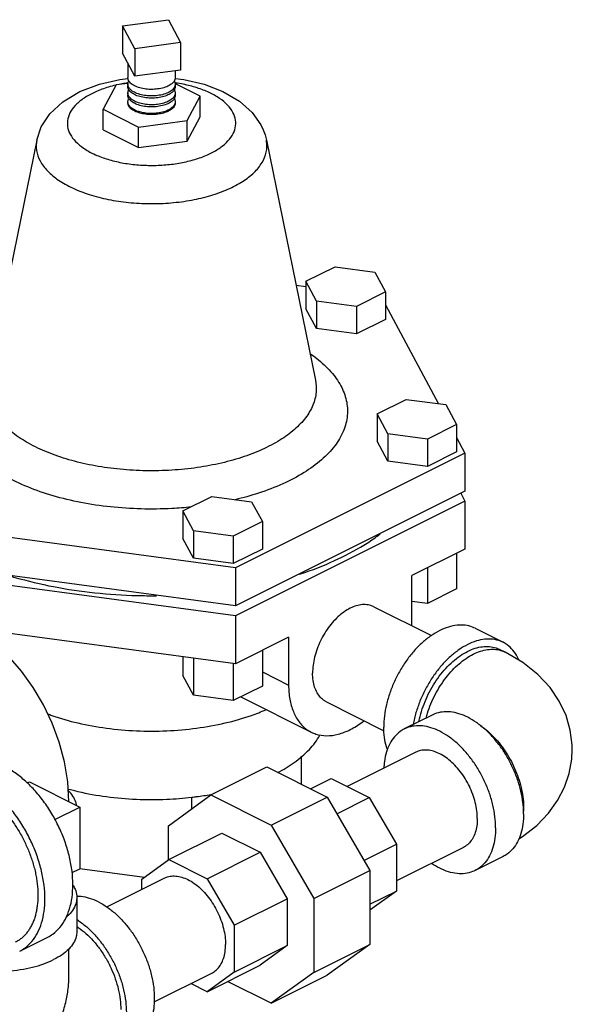
# Model space of a CAD drawing. Units: inches. Extents: x -9.3 to 23.3, y -4.3 to 23.8.
# Drawn here: x 22.2 to 23.3, y 18 to 19.9 of the extents above; entities that cross this region are included whole.
import ezdxf

# ---------------------------------------------------------------- set-up
doc = ezdxf.new("R2010")
doc.units = ezdxf.units.IN
doc.header["$LTSCALE"] = 1.21
doc.header["$MEASUREMENT"] = 0
doc.layers.get('0').update_dxf_attribs({"linetype": 'CONTINUOUS'})
doc.layers.add('02___PRT_ALL_AXES', color=7, linetype='CONTINUOUS')

msp = doc.modelspace()

# ---------------------------------------------------------------- linework, layer by layer
at = {"color": 7, "linetype": 'Continuous'}
for p, q in [((22.3893, 19.8878), (22.4799, 19.8999)), ((22.4799, 19.8999), (22.5041, 19.8546)), ((22.4136, 19.8425), (22.3893, 19.8878)), ((22.3893, 19.8878), (22.3893, 19.8337)), ((22.5041, 19.8546), (22.4136, 19.8425)), ((22.5041, 19.8546), (22.5041, 19.8005)), ((22.4136, 19.7884), (22.3893, 19.8337)), ((22.4136, 19.8425), (22.4136, 19.7884)), ((22.5041, 19.8005), (22.4136, 19.7884)), ((22.4014, 19.7796), (22.3998, 19.7857)), ((22.492, 19.7788), (22.4936, 19.7727)), ((22.3766, 19.771), (22.3509, 19.7231)), ((22.3997, 19.7741), (22.3766, 19.771)), ((22.492, 19.7615), (22.4936, 19.7554)), ((22.5426, 19.7487), (22.4938, 19.7731)), ((22.4014, 19.732), (22.3998, 19.7381)), ((22.4014, 19.7298), (22.3998, 19.7359)), ((22.492, 19.7441), (22.4936, 19.7381)), ((22.5169, 19.7008), (22.5426, 19.7487)), ((22.5426, 19.7081), (22.5426, 19.7487)), ((22.3509, 19.7231), (22.421, 19.688)), ((22.3509, 19.6825), (22.3509, 19.7231)), ((22.421, 19.688), (22.5169, 19.7008)), ((22.5169, 19.6602), (22.5426, 19.7081)), ((22.5169, 19.6602), (22.5169, 19.7008)), ((22.3509, 19.6825), (22.421, 19.6474)), ((22.421, 19.6474), (22.421, 19.688)), ((22.421, 19.6474), (22.5169, 19.6602)), ((22.7516, 19.3833), (22.8091, 19.412)), ((22.8091, 19.412), (22.8875, 19.4015)), ((22.8875, 19.4015), (22.9085, 19.3623)), ((22.732, 19.3759), (22.7516, 19.3733)), ((22.7727, 19.3441), (22.7516, 19.3833)), ((22.7516, 19.3833), (22.7516, 19.3292)), ((22.9085, 19.3623), (22.8511, 19.3336)), ((22.9085, 19.3623), (22.9085, 19.3081)), ((22.7727, 19.2899), (22.7516, 19.3292)), ((22.8511, 19.3336), (22.7727, 19.3441)), ((22.7727, 19.3441), (22.7727, 19.2899)), ((22.8511, 19.3336), (22.8511, 19.2794)), ((22.9085, 19.3369), (23.0131, 19.1416)), ((22.9085, 19.3081), (22.8511, 19.2794)), ((22.8511, 19.2794), (22.7727, 19.2899)), ((22.892, 19.1215), (22.9494, 19.1502)), ((22.9494, 19.1502), (23.0278, 19.1397)), ((23.0278, 19.1397), (23.0488, 19.1004)), ((22.913, 19.0822), (22.892, 19.1215)), ((22.892, 19.1215), (22.892, 19.0673)), ((23.0488, 19.1004), (22.9914, 19.0717)), ((23.0488, 19.1004), (23.0488, 19.0463)), ((22.9914, 19.0717), (22.913, 19.0822)), ((22.913, 19.0822), (22.913, 19.0281)), ((23.0488, 19.0751), (23.0654, 19.0441)), ((22.913, 19.0281), (22.892, 19.0673)), ((22.9914, 19.0717), (22.9914, 19.0176)), ((23.0654, 19.0441), (22.6125, 18.8176)), ((23.0488, 19.0463), (22.9914, 19.0176)), ((23.0654, 19.0441), (23.0654, 18.9689)), ((22.9914, 19.0176), (22.913, 19.0281)), ((22.5086, 18.9298), (22.566, 18.9585)), ((22.566, 18.9585), (22.6444, 18.948)), ((23.0654, 18.9689), (22.6125, 18.7424)), ((23.0572, 18.9647), (23.0654, 18.9494)), ((23.0654, 18.9494), (22.6125, 18.7229)), ((22.6444, 18.948), (22.6655, 18.9088)), ((23.0654, 18.9494), (23.0654, 18.8546)), ((22.5296, 18.8906), (22.5086, 18.9298)), ((22.5086, 18.9298), (22.5086, 18.8757)), ((22.6125, 18.8176), (21.9938, 18.9005)), ((22.6655, 18.9088), (22.608, 18.8801)), ((22.6655, 18.9088), (22.6655, 18.8546)), ((22.608, 18.8801), (22.5296, 18.8906)), ((22.5296, 18.8906), (22.5296, 18.8364)), ((22.5296, 18.8364), (22.5086, 18.8757)), ((22.608, 18.8801), (22.608, 18.8259)), ((22.6655, 18.8546), (22.608, 18.8259)), ((23.0488, 18.8464), (23.0488, 18.7757)), ((22.6125, 18.7424), (21.9938, 18.8253)), ((22.608, 18.8259), (22.5296, 18.8364)), ((22.6125, 18.7229), (21.9938, 18.8058)), ((22.6125, 18.8176), (22.6125, 18.7424)), ((22.9914, 18.8176), (22.9914, 18.747)), ((23.0488, 18.7757), (22.9914, 18.747)), ((22.9914, 18.747), (22.9605, 18.7511)), ((22.8859, 18.7406), (22.9994, 18.6839)), ((22.6125, 18.7229), (22.6125, 18.6282)), ((22.6125, 18.6282), (22.0993, 18.697)), ((23.0856, 18.6981), (23.1408, 18.6704)), ((22.6655, 18.6547), (22.6655, 18.584)), ((23.1449, 18.6509), (23.1339, 18.6565)), ((22.5086, 18.6421), (22.5086, 18.605)), ((22.5296, 18.6393), (22.5296, 18.5658)), ((22.608, 18.6288), (22.608, 18.5553)), ((22.5296, 18.5658), (22.5086, 18.605)), ((22.6655, 18.584), (22.608, 18.5553)), ((22.608, 18.5553), (22.5296, 18.5658)), ((22.792, 18.5528), (22.9057, 18.4959)), ((23.0011, 18.5268), (22.9458, 18.4992)), ((22.9688, 18.4534), (22.8332, 18.3856)), ((22.743, 18.39), (22.743, 18.4457)), ((22.564, 18.369), (22.6745, 18.4242)), ((22.6745, 18.4242), (22.7935, 18.3647)), ((22.2057, 18.3948), (22.3051, 18.3451)), ((22.7605, 18.3812), (22.8012, 18.4016)), ((22.8012, 18.4016), (22.8767, 18.3638)), ((22.2835, 18.3559), (22.2835, 18.356)), ((22.4799, 18.308), (22.564, 18.369)), ((22.5261, 18.3415), (22.5261, 18.364)), ((22.564, 18.369), (22.683, 18.3095)), ((22.683, 18.3095), (22.7935, 18.3647)), ((22.7935, 18.3647), (22.8776, 18.2196)), ((22.8126, 18.3318), (22.8767, 18.3638)), ((22.8767, 18.3638), (22.9301, 18.2717)), ((22.3051, 18.3451), (22.3051, 18.2233)), ((22.4799, 18.2407), (22.4799, 18.308)), ((22.683, 18.3095), (22.7671, 18.1644)), ((22.4808, 18.2414), (22.5857, 18.2938)), ((22.5857, 18.2938), (22.6613, 18.2561)), ((22.866, 18.2397), (22.9301, 18.2717)), ((22.9301, 18.2717), (22.9301, 18.1792)), ((23.0627, 18.2655), (22.9301, 18.1992)), ((22.4274, 18.2027), (22.4808, 18.2414)), ((22.4808, 18.2414), (22.5563, 18.2036)), ((22.5563, 18.2036), (22.6613, 18.2561)), ((22.6613, 18.2561), (22.7146, 18.164)), ((23.1408, 18.2473), (23.0856, 18.2197)), ((22.3052, 18.2236), (22.4327, 18.2065)), ((22.7671, 18.1644), (22.8776, 18.2196)), ((22.8776, 18.2196), (22.8776, 18.0739)), ((22.3581, 18.148), (22.4716, 18.2048)), ((22.4274, 18.1827), (22.4274, 18.2027)), ((22.5563, 18.2036), (22.6097, 18.1115)), ((22.2991, 18.1666), (22.2991, 18.0989)), ((22.6097, 18.1115), (22.7146, 18.164)), ((22.7146, 18.164), (22.7146, 18.0715)), ((22.7671, 18.1644), (22.7671, 18.0186)), ((22.8776, 18.153), (22.9301, 18.1792)), ((22.9301, 18.1792), (22.8776, 18.1412)), ((22.6097, 18.1115), (22.6097, 18.019)), ((22.1863, 18.0605), (22.2416, 18.0882)), ((22.2835, 18.009), (22.2835, 18.0649)), ((22.6097, 18.019), (22.7146, 18.0715)), ((22.7146, 18.0715), (22.6613, 18.0328)), ((22.7671, 18.0186), (22.8776, 18.0739)), ((22.8776, 18.0739), (22.7935, 18.0129)), ((22.5563, 17.9803), (22.6613, 18.0328)), ((22.4518, 17.9601), (22.5655, 18.0169)), ((22.6097, 18.019), (22.5563, 17.9803)), ((22.7671, 18.0186), (22.683, 17.9577)), ((22.683, 17.9577), (22.7935, 18.0129)), ((22.5563, 17.9803), (22.5243, 17.9963)), ((22.683, 17.9577), (22.597, 18.0007))]:
    msp.add_line(p, q, dxfattribs=at)
for points in [[(22.22, 19.6622), (22.2289, 19.6882), (22.2459, 19.714), (22.2717, 19.7379), (22.3053, 19.7579), (22.3436, 19.7725), (22.3843, 19.7818), (22.4001, 19.7835)], [(22.4934, 19.7835), (22.5102, 19.7816), (22.5503, 19.7723), (22.5877, 19.7581), (22.6202, 19.739), (22.6454, 19.7165), (22.6625, 19.6922)], [(22.6625, 19.6922), (22.6672, 19.6823), (22.6708, 19.6723), (22.6734, 19.6622)], [(22.2835, 18.356), (22.2813, 18.395), (22.2749, 18.4345), (22.2645, 18.4733), (22.2506, 18.5109), (22.2334, 18.5469), (22.2132, 18.5812), (22.1899, 18.6133), (22.164, 18.6429), (22.1355, 18.6693), (22.105, 18.6921), (22.0732, 18.7105)], [(23.2776, 18.4589), (23.2773, 18.4682), (23.2736, 18.4971), (23.2652, 18.526), (23.2519, 18.5542), (23.2336, 18.5813), (23.2097, 18.6069), (23.1799, 18.6305), (23.1449, 18.6509)], [(23.1719, 18.2825), (23.179, 18.2867), (23.2074, 18.3089), (23.2305, 18.3327), (23.2485, 18.3578), (23.2622, 18.3842), (23.2715, 18.4114), (23.2765, 18.4394), (23.2776, 18.4589)]]:
    msp.add_lwpolyline(points, dxfattribs=at)
for points, start_tangent, end_tangent in [([(22.399, 19.775), (22.389, 19.7733), (22.3829, 19.7721)], (-0.988942, -0.148306), (-0.979122, -0.203272)), ([(22.3995, 19.775), (22.399, 19.775)], (-0.989222, -0.14642), (-0.988942, -0.148306)), ([(22.4005, 19.7752), (22.3995, 19.775)], (-0.989673, -0.143345), (-0.989222, -0.14642)), ([(22.3998, 19.7727), (22.3999, 19.7733), (22.4017, 19.7792)], (-0.004445, 0.99999), (0.496806, 0.867862)), ([(22.4898, 19.7764), (22.4855, 19.7726), (22.4766, 19.7676), (22.4652, 19.7642), (22.4523, 19.7624), (22.4389, 19.7626), (22.4262, 19.7646), (22.4152, 19.7684), (22.4067, 19.7735), (22.4014, 19.7796)], (-0.650559, -0.759456), (-0.472347, 0.881412)), ([(22.4936, 19.7857), (22.4936, 19.7851), (22.4914, 19.7786), (22.4898, 19.7764)], (0.004445, -0.99999), (-0.650559, -0.759456)), ([(22.4917, 19.7793), (22.492, 19.7788)], (0.506717, -0.862112), (0.472347, -0.881412)), ([(22.4939, 19.775), (22.4931, 19.7752)], (-0.989214, 0.146477), (-0.989626, 0.143667)), ([(22.4946, 19.7749), (22.4939, 19.775)], (-0.988898, 0.148597), (-0.989214, 0.146477)), ([(22.6074, 19.7168), (22.5967, 19.7312), (22.581, 19.7444), (22.5607, 19.7559), (22.5365, 19.7653), (22.5092, 19.7724), (22.4946, 19.7749)], (-0.472347, 0.881412), (-0.988898, 0.148597)), ([(22.3761, 19.7706), (22.3614, 19.7667), (22.3366, 19.7576), (22.3156, 19.7464), (22.299, 19.7335), (22.2875, 19.7193), (22.2814, 19.7042), (22.2809, 19.6889), (22.2861, 19.6738)], (-0.973544, -0.228501), (0.472347, -0.881412)), ([(22.3766, 19.7707), (22.3761, 19.7706)], (-0.974044, -0.226359), (-0.973544, -0.2285)), ([(22.4006, 19.7685), (22.3998, 19.7727)], (-0.334881, 0.94226), (-0.004445, 0.99999)), ([(22.4, 19.7663), (22.3998, 19.7684)], (-0.178014, 0.984028), (-0.004445, 0.99999)), ([(22.3998, 19.7554), (22.3999, 19.7559), (22.4017, 19.7619)], (-0.004445, 0.99999), (0.496806, 0.867862)), ([(22.4006, 19.7512), (22.3998, 19.7554)], (-0.334881, 0.94226), (-0.004445, 0.99999)), ([(22.4014, 19.7623), (22.4, 19.7663)], (-0.472347, 0.881412), (-0.178014, 0.984028)), ([(22.4014, 19.7666), (22.4006, 19.7685)], (-0.472347, 0.881412), (-0.334881, 0.94226)), ([(22.4033, 19.7639), (22.4014, 19.7666)], (-0.630272, 0.776374), (-0.472348, 0.881412)), ([(22.4898, 19.7591), (22.4855, 19.7552), (22.4766, 19.7503), (22.4652, 19.7468), (22.4523, 19.7451), (22.4389, 19.7453), (22.4262, 19.7473), (22.4152, 19.751), (22.4067, 19.7562), (22.4014, 19.7623)], (-0.650559, -0.759456), (-0.472347, 0.881412)), ([(22.4067, 19.7605), (22.4033, 19.7639)], (-0.772043, 0.635571), (-0.630272, 0.776374)), ([(22.4914, 19.7656), (22.4855, 19.7596), (22.4766, 19.7546), (22.4652, 19.7512), (22.4523, 19.7494), (22.4389, 19.7496), (22.4262, 19.7516), (22.4152, 19.7554), (22.4067, 19.7605)], (-0.533411, -0.845856), (-0.772043, 0.635571)), ([(22.4936, 19.7684), (22.4936, 19.7678), (22.4914, 19.7612), (22.4898, 19.7591)], (0.004445, -0.99999), (-0.650559, -0.759456)), ([(22.4936, 19.7727), (22.4936, 19.7722), (22.4914, 19.7656)], (0.004445, -0.99999), (-0.533411, -0.845856)), ([(22.4936, 19.7554), (22.4936, 19.7548), (22.4914, 19.7483)], (0.004445, -0.99999), (-0.533411, -0.845856)), ([(22.4917, 19.762), (22.492, 19.7615)], (0.506717, -0.862112), (0.472347, -0.881412)), ([(22.4, 19.749), (22.3998, 19.7511)], (-0.178014, 0.984028), (-0.004445, 0.99999)), ([(22.3998, 19.7381), (22.3999, 19.7386), (22.4017, 19.7446)], (-0.004445, 0.99999), (0.496806, 0.867862)), ([(22.4014, 19.745), (22.4, 19.749)], (-0.472347, 0.881412), (-0.178014, 0.984028)), ([(22.4014, 19.7493), (22.4006, 19.7512)], (-0.472347, 0.881412), (-0.334881, 0.94226)), ([(22.4033, 19.7466), (22.4014, 19.7493)], (-0.630272, 0.776374), (-0.472348, 0.881412)), ([(22.4887, 19.7406), (22.4855, 19.7379), (22.4766, 19.733), (22.4652, 19.7295), (22.4523, 19.7278), (22.4389, 19.7279), (22.4262, 19.73), (22.4152, 19.7337), (22.4067, 19.7389), (22.4014, 19.745)], (-0.705359, -0.70885), (-0.472347, 0.881412)), ([(22.4936, 19.7381), (22.4936, 19.7375), (22.4914, 19.7309), (22.4855, 19.7249), (22.4766, 19.72), (22.4652, 19.7165), (22.4523, 19.7148), (22.4389, 19.715), (22.4262, 19.717), (22.4152, 19.7207), (22.4067, 19.7259), (22.4014, 19.732)], (0.004445, -0.99999), (-0.472347, 0.881412)), ([(22.4936, 19.7359), (22.492, 19.7298), (22.4873, 19.7242), (22.4799, 19.7193), (22.4702, 19.7156), (22.4589, 19.7133), (22.4467, 19.7125), (22.4346, 19.7133), (22.4233, 19.7156), (22.4136, 19.7193), (22.4061, 19.7242), (22.4014, 19.7298)], (-0.000192, -1), (-0.472347, 0.881412)), ([(22.4067, 19.7432), (22.4033, 19.7466)], (-0.772043, 0.635571), (-0.630272, 0.776374)), ([(22.4914, 19.7483), (22.4855, 19.7423), (22.4766, 19.7373), (22.4652, 19.7338), (22.4523, 19.7321), (22.4389, 19.7323), (22.4262, 19.7343), (22.4152, 19.738), (22.4067, 19.7432)], (-0.533411, -0.845856), (-0.772043, 0.635571)), ([(22.4898, 19.7418), (22.4887, 19.7406)], (-0.650559, -0.759456), (-0.705359, -0.70885)), ([(22.4936, 19.7511), (22.4936, 19.7505), (22.4914, 19.7439), (22.4898, 19.7418)], (0.004445, -0.99999), (-0.650559, -0.759456)), ([(22.4917, 19.7447), (22.492, 19.7441)], (0.506717, -0.862112), (0.472347, -0.881412)), ([(22.2861, 19.6738), (22.2967, 19.6594), (22.3125, 19.6462), (22.3328, 19.6347), (22.357, 19.6253), (22.3842, 19.6182), (22.4136, 19.6138), (22.4441, 19.6122), (22.4748, 19.6133), (22.5044, 19.6173), (22.5321, 19.6239), (22.5569, 19.633), (22.5779, 19.6442), (22.5944, 19.6571), (22.606, 19.6713), (22.6121, 19.6864), (22.6125, 19.7017), (22.6074, 19.7168)], (0.472347, -0.881412), (-0.472347, 0.881412)), ([(22.22, 19.6622), (22.2195, 19.6418), (22.2266, 19.6211)], (-0.199126, -0.979974), (0.472347, -0.881412)), ([(22.2266, 19.6211), (22.2412, 19.6014), (22.2628, 19.5833), (22.2906, 19.5676), (22.3238, 19.5547), (22.3611, 19.545), (22.4014, 19.5389), (22.4432, 19.5367), (22.4851, 19.5383), (22.5258, 19.5437), (22.5637, 19.5528), (22.5976, 19.5652), (22.6264, 19.5805), (22.6491, 19.5982), (22.6649, 19.6177), (22.6733, 19.6383), (22.6739, 19.6593), (22.6734, 19.6622)], (0.472347, -0.881412), (-0.200885, 0.979615)), ([(22.7603, 19.2403), (22.7726, 19.2312), (22.801, 19.2047), (22.8204, 19.177)], (0.822292, -0.569066), (0.472347, -0.881412)), ([(22.7704, 19.1883), (22.7717, 19.1643), (22.7653, 19.1388), (22.7509, 19.114), (22.7289, 19.0907), (22.7001, 19.0696), (22.6649, 19.051), (22.6243, 19.0354), (22.5792, 19.0231), (22.5309, 19.0146), (22.4805, 19.0099), (22.4292, 19.0093), (22.3784, 19.0127), (22.3294, 19.02), (22.2833, 19.031), (22.241, 19.0457), (22.2037, 19.0635), (22.1727, 19.084), (22.1488, 19.1063), (22.1325, 19.1296)], (0.199755, -0.979846), (-0.472347, 0.881412)), ([(22.8204, 19.177), (22.8313, 19.1482), (22.8332, 19.1182), (22.8256, 19.0878), (22.8085, 19.0583), (22.7823, 19.0307), (22.748, 19.0056), (22.7062, 18.9835), (22.6579, 18.9649), (22.6119, 18.952)], (0.472347, -0.881412), (-0.973259, -0.229709)), ([(22.5253, 18.9376), (22.4869, 18.9346), (22.4259, 18.9338), (22.3655, 18.9378), (22.3072, 18.9465), (22.2523, 18.9597), (22.2021, 18.9771), (22.1577, 18.9984), (22.1228, 19.0212)], (-0.994657, -0.103234), (-0.79404, 0.607865)), ([(22.8911, 18.8791), (22.8967, 18.8832)], (0.809486, 0.58714), (0.798057, 0.602581)), ([(22.8967, 18.8832), (22.8979, 18.8842)], (0.798057, 0.602581), (0.795437, 0.606036)), ([(22.7383, 18.8052), (22.7407, 18.8059), (22.8078, 18.8317), (22.8661, 18.8624), (22.8911, 18.8791)], (0.952128, 0.305701), (0.809486, 0.58714)), ([(22.1662, 18.8017), (22.1769, 18.7986), (22.2533, 18.7803), (22.3345, 18.7683), (22.4185, 18.7628), (22.4567, 18.7625)], (0.956746, -0.290924), (0.999958, 0.009213)), ([(22.8859, 18.7406), (22.8796, 18.7431), (22.8688, 18.7449), (22.8572, 18.744), (22.8451, 18.7404), (22.8328, 18.7343), (22.8207, 18.7257), (22.8091, 18.7151), (22.7983, 18.7025), (22.7887, 18.6885), (22.7804, 18.6733), (22.7736, 18.6573), (22.7687, 18.6411), (22.7657, 18.6251), (22.7647, 18.6096)], (-0.894562, 0.446944), (0, -1)), ([(23.0856, 18.6981), (23.0807, 18.7003), (23.0659, 18.704), (23.0499, 18.7041), (23.033, 18.7006), (23.0157, 18.6936), (22.9984, 18.6833), (22.9816, 18.6699), (22.9656, 18.6538), (22.9508, 18.6353), (22.9376, 18.6149), (22.9263, 18.5932), (22.9173, 18.5705), (22.9106, 18.5476), (22.9066, 18.5249), (22.9052, 18.5031)], (-0.894315, 0.447439), (0, -1)), ([(23.1408, 18.6704), (23.1359, 18.6726), (23.1211, 18.6763), (23.1051, 18.6765), (23.0882, 18.673), (23.071, 18.666), (23.0537, 18.6557), (23.0368, 18.6423), (23.0208, 18.6262), (23.006, 18.6077), (22.9928, 18.5873), (22.9816, 18.5655), (22.9725, 18.5429), (22.9659, 18.52), (22.9635, 18.5082)], (-0.894315, 0.447439), (-0.174089, -0.98473)), ([(23.1723, 18.6353), (23.1694, 18.6413), (23.1603, 18.6549), (23.1491, 18.6654), (23.1408, 18.6704)], (-0.39603, 0.918237), (-0.894315, 0.447439)), ([(22.9748, 18.5138), (22.9759, 18.5191), (22.9814, 18.5387), (22.9888, 18.5582), (22.9981, 18.5771), (23.009, 18.5949), (23.0212, 18.6113), (23.0346, 18.6259), (23.0488, 18.6384), (23.0635, 18.6484), (23.0784, 18.6559), (23.0931, 18.6605), (23.1073, 18.6622), (23.1207, 18.661), (23.133, 18.6569), (23.1339, 18.6565)], (0.191697, 0.981454), (0.894345, -0.447379)), ([(22.9888, 18.5208), (22.9916, 18.5305), (22.9984, 18.5492), (23.0069, 18.5673), (23.0169, 18.5846), (23.0283, 18.6007), (23.0407, 18.6153), (23.054, 18.628), (23.0679, 18.6386), (23.082, 18.647), (23.0962, 18.6528), (23.11, 18.656), (23.1233, 18.6566), (23.1358, 18.6545), (23.1449, 18.6509)], (0.25395, 0.967217), (0.894578, -0.446911)), ([(22.792, 18.5528), (22.7887, 18.5547), (22.7804, 18.5616), (22.7736, 18.5708), (22.7687, 18.5821), (22.7657, 18.5951), (22.7647, 18.6096)], (-0.894562, 0.446944), (0, 1)), ([(23.1811, 18.3428), (23.1801, 18.3537), (23.176, 18.3763), (23.1694, 18.3993), (23.1603, 18.4219), (23.1491, 18.4437), (23.1359, 18.4641), (23.1211, 18.4825), (23.1051, 18.4987), (23.0882, 18.5121), (23.071, 18.5224), (23.0537, 18.5294), (23.0368, 18.5328), (23.0208, 18.5327), (23.006, 18.529), (23.0011, 18.5268)], (-0.063465, 0.997984), (-0.894315, -0.447439)), ([(22.9124, 18.4588), (22.9106, 18.464), (22.9066, 18.4826), (22.9052, 18.5031)], (-0.343134, 0.939286), (0, 1)), ([(22.9459, 18.4992), (22.9376, 18.4942), (22.9263, 18.4837), (22.9173, 18.4701), (22.9106, 18.4538), (22.9066, 18.4352), (22.9054, 18.4218)], (-0.894315, -0.447439), (-0.04463, -0.999004)), ([(23.1262, 18.3042), (23.1248, 18.326), (23.1208, 18.3487), (23.1142, 18.3717), (23.1051, 18.3943), (23.0938, 18.4161), (23.0807, 18.4364), (23.0659, 18.4549), (23.0499, 18.4711), (23.033, 18.4844), (23.0157, 18.4948), (22.9984, 18.5017), (22.9816, 18.5052), (22.9656, 18.5051), (22.9508, 18.5014), (22.9459, 18.4992)], (0, 1), (-0.894315, -0.447439)), ([(23.0949, 18.5069), (23.0962, 18.5061), (23.11, 18.4954), (23.1233, 18.4827), (23.1358, 18.4682), (23.1471, 18.4521), (23.1572, 18.4348), (23.1657, 18.4166), (23.1725, 18.398), (23.1774, 18.3792), (23.1804, 18.3607), (23.1815, 18.3429)], (0.834552, -0.550929), (0, -1)), ([(23.09, 18.3223), (23.089, 18.3378), (23.0859, 18.3539), (23.081, 18.3701), (23.0743, 18.386), (23.066, 18.4012), (23.0563, 18.4153), (23.0455, 18.4278), (23.0339, 18.4385), (23.0219, 18.447), (23.0096, 18.4531), (22.9975, 18.4567), (22.9859, 18.4576), (22.9751, 18.4559), (22.9688, 18.4534)], (0, 1), (-0.894562, -0.446944)), ([(22.2416, 18.0882), (22.2517, 18.0943), (22.2655, 18.1072), (22.2766, 18.1238), (22.2847, 18.1438), (22.2897, 18.1666), (22.2913, 18.1917), (22.2897, 18.2185), (22.2847, 18.2462), (22.2766, 18.2743), (22.2655, 18.302), (22.2517, 18.3287), (22.2355, 18.3537), (22.2174, 18.3763), (22.1978, 18.3961), (22.1772, 18.4125), (22.156, 18.4251)], (0.894314, 0.447439), (-0.894427, 0.447214)), ([(22.1863, 18.0605), (22.1964, 18.0667), (22.2102, 18.0796), (22.2213, 18.0962), (22.2295, 18.1162), (22.2344, 18.139), (22.2361, 18.1641), (22.2344, 18.1908), (22.2295, 18.2186), (22.2213, 18.2467), (22.2102, 18.2744), (22.1964, 18.3011), (22.1803, 18.3261), (22.1622, 18.3487), (22.1426, 18.3685), (22.1219, 18.3849), (22.1007, 18.3975)], (0.894314, 0.447439), (-0.894427, 0.447214)), ([(22.1007, 18.3806), (22.109, 18.3761), (22.1173, 18.3709), (22.1255, 18.3651), (22.1335, 18.3587), (22.1414, 18.3516), (22.1492, 18.3441), (22.1566, 18.3359), (22.1639, 18.3273), (22.1708, 18.3183), (22.1774, 18.3089), (22.1837, 18.299), (22.1896, 18.2889), (22.195, 18.2785), (22.2, 18.2679), (22.2046, 18.2572), (22.2086, 18.2463), (22.2122, 18.2353), (22.2153, 18.2243), (22.2178, 18.2134), (22.2197, 18.2025), (22.2211, 18.1918), (22.222, 18.1813), (22.2223, 18.171), (22.222, 18.161), (22.2211, 18.1513), (22.2197, 18.142), (22.2178, 18.1331), (22.2153, 18.1246), (22.2122, 18.1167), (22.2086, 18.1093), (22.2046, 18.1025), (22.2, 18.0963), (22.195, 18.0907), (22.1896, 18.0857), (22.1837, 18.0815), (22.1776, 18.078)], (0.894427, -0.447214), (-0.894424, -0.44722)), ([(22.2986, 18.3487), (22.2972, 18.3547), (22.2915, 18.3666), (22.2823, 18.3778)], (-0.156462, 0.987684), (-0.711082, 0.703109)), ([(22.2835, 18.3559), (22.2835, 18.356)], (0.003002, 0.999995), (0, 1)), ([(23.1815, 18.3318), (23.1811, 18.3428)], (0, 1), (-0.063465, 0.997984)), ([(23.1815, 18.3429), (23.1813, 18.3372)], (0, -1), (-0.038817, -0.999246)), ([(23.09, 18.3223), (23.089, 18.3079), (23.0859, 18.2948), (23.081, 18.2835), (23.0743, 18.2743), (23.066, 18.2674), (23.0627, 18.2655)], (0, -1), (-0.894562, -0.446944)), ([(23.1815, 18.3318), (23.1801, 18.3113), (23.176, 18.2927), (23.1694, 18.2764), (23.1603, 18.2628), (23.1491, 18.2523), (23.1408, 18.2473)], (0, -1), (-0.894315, -0.447439)), ([(23.1262, 18.3042), (23.1248, 18.2837), (23.1208, 18.2651), (23.1142, 18.2488), (23.1051, 18.2352), (23.0938, 18.2247), (23.0856, 18.2197)], (0, -1), (-0.894315, -0.447439)), ([(23.0856, 18.2197), (23.0807, 18.2175), (23.0659, 18.2138), (23.0499, 18.2137), (23.033, 18.2171), (23.0157, 18.2241), (22.9993, 18.2338)], (-0.894315, -0.447439), (-0.825484, 0.564426)), ([(22.4716, 18.2048), (22.4779, 18.2073), (22.4887, 18.209), (22.5003, 18.2081), (22.5124, 18.2045), (22.5247, 18.1984), (22.5368, 18.1899), (22.5484, 18.1792), (22.5591, 18.1667), (22.5688, 18.1526), (22.5771, 18.1374), (22.5838, 18.1215), (22.5888, 18.1053), (22.5918, 18.0892), (22.5928, 18.0737)], (0.894562, 0.446944), (0, -1)), ([(22.2916, 18.1906), (22.2958, 18.1826), (22.299, 18.1698), (22.2991, 18.1666)], (0.54201, -0.840372), (-0.001139, -0.999999)), ([(22.2991, 18.1666), (22.2979, 18.1569), (22.2926, 18.1443), (22.2833, 18.1323), (22.2786, 18.1279)], (-0.001139, -0.999999), (-0.752124, -0.659021)), ([(22.3418, 18.1578), (22.3245, 18.1648), (22.3076, 18.1682), (22.2991, 18.1686)], (-0.894427, 0.447214), (-0.999925, -0.012285)), ([(22.3418, 18.1578), (22.359, 18.1475), (22.3759, 18.1341), (22.3919, 18.1179), (22.4067, 18.0995), (22.4199, 18.0791), (22.4311, 18.0573), (22.4402, 18.0347), (22.4468, 18.0117), (22.4509, 17.9891), (22.4522, 17.9672), (22.4509, 17.9467), (22.4468, 17.9281), (22.4402, 17.9118), (22.4311, 17.8982), (22.4199, 17.8877), (22.4116, 17.8827)], (0.894427, -0.447214), (-0.894314, -0.447439)), ([(22.2993, 18.1229), (22.3038, 18.1198), (22.3207, 18.1065), (22.3367, 18.0903), (22.3515, 18.0718), (22.3646, 18.0515), (22.3759, 18.0297), (22.385, 18.007), (22.3916, 17.9841), (22.3956, 17.9614), (22.397, 17.9396), (22.3956, 17.9191), (22.3916, 17.9005), (22.385, 17.8842), (22.3759, 17.8706), (22.3646, 17.8601), (22.3564, 17.8551)], (0.841284, -0.540593), (-0.894314, -0.447439)), ([(22.2992, 18.1093), (22.3021, 18.1073), (22.3172, 18.0953), (22.3317, 18.0808), (22.345, 18.0641), (22.3568, 18.0458), (22.367, 18.0262), (22.3751, 18.0058), (22.3811, 17.9852), (22.3847, 17.9648), (22.386, 17.9451)], (0.835316, -0.54977), (0, -1)), ([(22.2991, 18.0989), (22.2979, 18.0893), (22.2926, 18.0766), (22.2833, 18.0646), (22.2701, 18.0535), (22.2534, 18.0437)], (-0.001139, -0.999999), (-0.894427, -0.447214)), ([(22.5655, 18.0169), (22.5688, 18.0188), (22.5771, 18.0257), (22.5838, 18.0349), (22.5888, 18.0462), (22.5918, 18.0593), (22.5928, 18.0737)], (0.894562, 0.446944), (0, 1)), ([(22.0691, 18.0301), (22.0861, 18.0262), (22.1108, 18.0225), (22.1364, 18.0209), (22.1622, 18.0214), (22.1875, 18.0241), (22.2115, 18.0287), (22.2337, 18.0354), (22.2534, 18.0437)], (0.965942, -0.258759), (0.894427, 0.447214)), ([(22.2423, 17.8733), (22.258, 17.9037), (22.27, 17.9339), (22.2781, 17.963), (22.2825, 17.9898), (22.2835, 18.0092)], (0.504017, 0.863694), (-0.000704, 1)), ([(22.0435, 17.9951), (22.0558, 17.9888), (22.0696, 17.9814), (22.0846, 17.9731), (22.1012, 17.9636), (22.1194, 17.953), (22.1389, 17.9413), (22.1597, 17.9284), (22.1814, 17.9147), (22.203, 17.9005), (22.2236, 17.8865), (22.2423, 17.8733)], (0.893897, -0.448272), (0.813987, -0.580883))]:
    msp.add_spline(points, degree=3, dxfattribs=dict(at, start_tangent=start_tangent, end_tangent=end_tangent))
at = {"layer": '02___PRT_ALL_AXES', "color": 7, "linetype": 'Continuous'}
for p, q in [((22.3998, 19.814), (22.3998, 19.7857)), ((22.4936, 19.7991), (22.4936, 19.7857)), ((22.3998, 19.7727), (22.3998, 19.7684)), ((22.3998, 19.7554), (22.3998, 19.7511)), ((22.4936, 19.7727), (22.4936, 19.7684)), ((22.4936, 19.7554), (22.4936, 19.7511)), ((22.22, 19.6622), (22.1231, 19.1883)), ((22.6734, 19.6622), (22.7704, 19.1883)), ((23.0654, 18.8546), (22.9605, 18.8022)), ((22.9605, 18.7075), (22.9605, 18.8022)), ((22.7174, 18.6807), (22.6125, 18.6282)), ((22.7174, 18.6807), (22.7174, 18.5859)), ((22.6655, 18.6119), (22.7174, 18.5859)), ((22.6227, 18.5626), (22.7621, 18.493)), ((22.2013, 18.3926), (22.2057, 18.3948)), ((22.2559, 18.3205), (22.3051, 18.3451)), ((22.2898, 18.2157), (22.3051, 18.2233))]:
    msp.add_line(p, q, dxfattribs=at)
for points, start_tangent, end_tangent in [([(22.9604, 18.7035), (22.9605, 18.7075)], (0.02146, 0.99977), (0, 1)), ([(22.7174, 18.5859), (22.7197, 18.5581), (22.7267, 18.5336), (22.7379, 18.5135), (22.753, 18.4985), (22.7621, 18.493)], (0, -1), (0.894403, -0.447263)), ([(22.2417, 18.529), (22.2496, 18.5261), (22.3014, 18.5111), (22.3578, 18.5009), (22.4168, 18.4957), (22.4767, 18.4957), (22.5357, 18.5009), (22.592, 18.5111), (22.6439, 18.5261), (22.6724, 18.5373)], (0.937421, -0.348198), (0.916876, 0.399173)), ([(22.7621, 18.493), (22.7714, 18.4892), (22.7925, 18.4859), (22.8152, 18.4889), (22.8389, 18.4979), (22.8627, 18.5126), (22.8664, 18.5154)], (0.894403, -0.447263), (0.787017, 0.616932)), ([(22.696, 18.4132), (22.7283, 18.433), (22.7583, 18.4589), (22.7788, 18.4871), (22.7792, 18.4879)], (0.885012, 0.465567), (0.46418, 0.885741)), ([(22.2819, 18.3807), (22.3014, 18.3758), (22.3578, 18.3656), (22.4168, 18.3604), (22.4767, 18.3604), (22.5261, 18.3644)], (0.964673, -0.26345), (0.993031, 0.117857)), ([(22.5261, 18.3644), (22.5357, 18.3656), (22.5638, 18.37)], (0.993031, 0.117857), (0.983983, 0.178265))]:
    msp.add_spline(points, degree=3, dxfattribs=dict(at, start_tangent=start_tangent, end_tangent=end_tangent))

doc.saveas('drawing.dxf')
